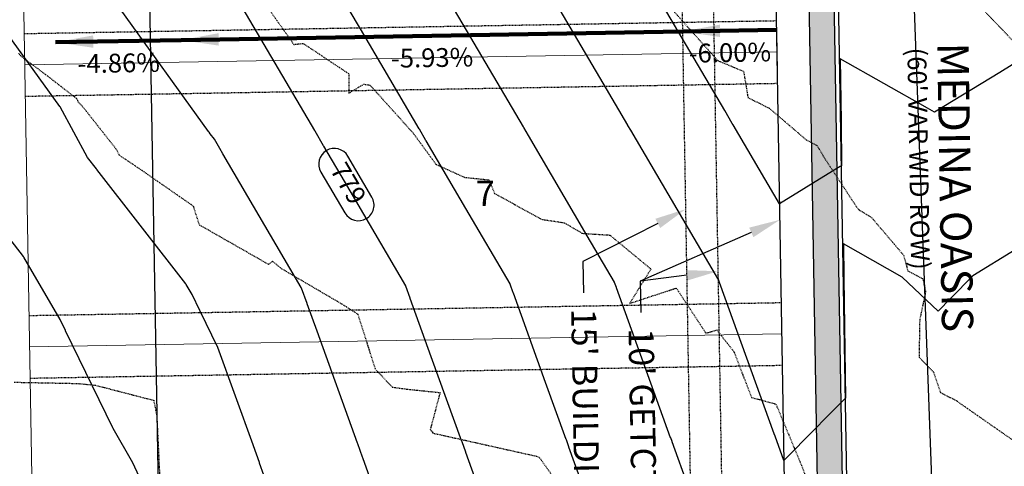
# Model space of a CAD drawing. Units: feet. Extents: x 2037670 to 2039189, y 13683042 to 13685614.
# Drawn here: x 2038001 to 2038158, y 13684334 to 13684406 of the extents above; entities that cross this region are included whole.
import ezdxf
from ezdxf.enums import TextEntityAlignment as Align

# ---------------------------------------------------------------- set-up
doc = ezdxf.new("R2010")
doc.units = ezdxf.units.FT
doc.header["$MEASUREMENT"] = 0
doc.linetypes.add('HIDDEN2', pattern=[0.1875, 0.125, -0.0625])
doc.linetypes.add('MP 1249800$0$HIDDEN2', pattern=[0.1875, 0.125, -0.0625])
for name, color, linetype in [('C-ANNO-NOTES', 51, 'Continuous'), ('C-TOPO-ANNO', 21, 'Continuous'), ('CE-TOPO-MAJR', 37, 'HIDDEN2'), ('CE-TOPO-MINR', 39, 'HIDDEN2'), ('CP-TOPO-ANNO-CONT', 51, 'Continuous'), ('CP-TOPO-ANNO-SLOP', 51, 'Continuous'), ('CP-TOPO-MAJR', 5, 'Continuous'), ('CP-TOPO-MINR', 4, 'Continuous'), ('MP 1249800$0$CP-ANNO-LOT-U1', 51, 'Continuous'), ('MP 1249800$0$CP-BLDG-STBK-FRNT-U1', 252, 'MP 1249800$0$HIDDEN2'), ('MP 1249800$0$CP-ESMT-UTIL-U1', 252, 'MP 1249800$0$HIDDEN2'), ('MP 1249800$0$CP-ROAD-CURB-BACK-U1', 252, 'Continuous'), ('MP 1249800$0$CP-ROAD-CURB-FACE-U1', 252, 'Continuous'), ('MP 1249800$0$CP-ROAD-ROW-U1', 252, 'Continuous'), ('MP 1249800$0$CP-ROAD-SWLK-HATCH-U1', 253, 'Continuous'), ('MP 1249800$0$CP-ROAD-SWLK-U1', 252, 'Continuous')]:
    doc.layers.add(name, color=color, linetype=linetype)
for name, color, linetype, plot in [('C-ANNO-NPLT', 202, 'Continuous', False), ('C-PLAN-PIPE-SSWR', 204, 'Continuous', False), ('MP 1249800$0$C-ANNO-NPLT', 190, 'Continuous', False), ('MP 1249800$0$CP-BLDG-STBK-SIDE-U1', 252, 'MP 1249800$0$HIDDEN2', False)]:
    doc.layers.add(name, color=color, linetype=linetype, plot=plot)
doc.layers.add('MP 1249800$0$CP-PROP-LOT-U1', color=252, linetype='Continuous', lineweight=0)
doc.styles.add('A_PD-DIMS', font='simplex.shx')
doc.styles.add('MP 1249800$0$PD-BOLD', font='sanss___.ttf')
doc.styles.add('PD-BOLD', font='sanss___.ttf')
doc.styles.add('SIMPLEX', font='simplex.shx')
doc.styles.get("Standard").update_dxf_attribs({"font": 'simplex.shx'})
doc.dimstyles.new('pd_basic_PD-080', dxfattribs={"dimtxt": 0.08, "dimasz": 0.1, "dimexe": 0.08, "dimexo": 0.08, "dimgap": 0.05, "dimtad": 0, "dimtih": 1, "dimtoh": 1, "dimrnd": 0.01, "dimzin": 0, "dimdsep": 46, "dimtxsty": 'A_PD-DIMS', "dimcen": 0.08, "dimclrd": 256, "dimclre": 256, "dimclrt": 256, "dimaunit": 1, "dimadec": 4, "dimazin": 0, "dimtfac": 1, "dimtofl": 0, "dimtmove": 0, "dimatfit": 3, "dimfxl": 1, "dimtfill": 1, "dimtolj": 1, "dimtzin": 0, "dimarcsym": 0})

# ---------------------------------------------------------------- blocks, each defined once
blk = doc.blocks.new('*U543')
at = {"layer": 'CP-TOPO-ANNO-CONT', "color": 51, "linetype": 'Continuous', "lineweight": -3}
for centre, start, end in [((2038051.56, 13684382.54, 779), 30.3893, 120.3893), ((2038051.56, 13684382.54, 779), 120.3893, 210.3893), ((2038055.39, 13684376.01, 779), 210.3893, 300.3893)]:
    blk.add_arc(centre, 2.5, start, end, dxfattribs=at)
at = {"layer": 'CP-TOPO-ANNO-CONT', "color": 51, "linetype": 'Continuous', "lineweight": -3, "insert": (2038053.47, 13684379.28, 779), "char_height": 3, "width": 7.6471, "attachment_point": 5, "rotation": 300.3893, "style": 'SIMPLEX', "bg_fill": 3, "box_fill_scale": 1.333333, "bg_fill_color": 256, "bg_fill_true_color": 13158600, "bg_fill_transparency": 0}
blk.add_mtext('779', dxfattribs=at)
at = {"layer": 'CP-TOPO-ANNO-CONT', "color": 51, "linetype": 'Continuous', "lineweight": -3}
for p, q in [((2038057.54, 13684377.28, 779), (2038053.71, 13684383.81, 779)), ((2038049.4, 13684381.28, 779), (2038053.23, 13684374.75, 779))]:
    blk.add_line(p, q, dxfattribs=at)
blk.add_arc((2038055.39, 13684376.01, 779), 2.5, 300.3893, 30.3893, dxfattribs=at)
blk = doc.blocks.new('*U99')
at = {"layer": 'CP-TOPO-ANNO-SLOP', "color": 51, "linetype": 'Continuous', "lineweight": -3, "insert": (2038114.62, 13684401.84), "char_height": 3, "width": 16.4486, "attachment_point": 2, "rotation": 0.9846, "style": 'SIMPLEX', "bg_fill": 3, "box_fill_scale": 1.333333, "bg_fill_color": 256, "bg_fill_true_color": 13158600, "bg_fill_transparency": 0}
blk.add_mtext('-6.00%', dxfattribs=at)
at = {"layer": 'CP-TOPO-ANNO-SLOP', "color": 51, "linetype": 'Continuous', "lineweight": -3}
blk.add_leader([(2038107.08, 13684403.71), (2038122.08, 13684403.97)], dimstyle='pd_basic_PD-080', override={"dimscale": 1, "dimasz": 6, "dimclrd": 256, "dimlwd": 65535}, dxfattribs=at)
blk = doc.blocks.new('*U100')
at = {"layer": 'CP-TOPO-ANNO-SLOP', "color": 51, "linetype": 'Continuous', "lineweight": -3, "insert": (2038067.12, 13684401.03), "char_height": 3, "width": 16.4486, "attachment_point": 2, "rotation": 0.9846, "style": 'SIMPLEX', "bg_fill": 3, "box_fill_scale": 1.333333, "bg_fill_color": 256, "bg_fill_true_color": 13158600, "bg_fill_transparency": 0}
blk.add_mtext('-5.93%', dxfattribs=at)
at = {"layer": 'CP-TOPO-ANNO-SLOP', "color": 51, "linetype": 'Continuous', "lineweight": -3}
blk.add_leader([(2038027.1, 13684402.34), (2038107.08, 13684403.71)], dimstyle='pd_basic_PD-080', override={"dimscale": 1, "dimasz": 6, "dimclrd": 256, "dimlwd": 65535}, dxfattribs=at)
blk = doc.blocks.new('*U101')
at = {"layer": 'CP-TOPO-ANNO-SLOP', "color": 51, "linetype": 'Continuous', "lineweight": -3, "insert": (2038017.13, 13684400.17), "char_height": 3, "width": 16.4486, "attachment_point": 2, "rotation": 0.9846, "style": 'SIMPLEX', "bg_fill": 3, "box_fill_scale": 1.333333, "bg_fill_color": 256, "bg_fill_true_color": 13158600, "bg_fill_transparency": 0}
blk.add_mtext('-4.86%', dxfattribs=at)
at = {"layer": 'CP-TOPO-ANNO-SLOP', "color": 51, "linetype": 'Continuous', "lineweight": -3}
blk.add_leader([(2038007.1, 13684401.99), (2038027.1, 13684402.34)], dimstyle='pd_basic_PD-080', override={"dimscale": 1, "dimasz": 6, "dimclrd": 256, "dimlwd": 65535}, dxfattribs=at)

msp = doc.modelspace()

# ---------------------------------------------------------------- linework, layer by layer
at = {"layer": 'C-ANNO-NOTES'}
for p, q in [((2038091.202, 13684366.981), (2038091.287, 13684361.982)), ((2038100.359, 13684363.842), (2038100.445, 13684358.843))]:
    msp.add_line(p, q, dxfattribs=at)
for points in [[(2038103.147, 13684373.081), (2038091.202, 13684366.981)], [(2038118.069, 13684371.644), (2038100.359, 13684363.842)], [(2038107.783, 13684364.803), (2038100.359, 13684363.842)]]:
    msp.add_lwpolyline(points, dxfattribs=at)
for points in [[(2038102.768, 13684373.823), (2038107.599, 13684375.355), (2038103.526, 13684372.339)], [(2038117.733, 13684372.407), (2038122.645, 13684373.66), (2038118.405, 13684370.881)], [(2038107.676, 13684365.629), (2038112.742, 13684365.445), (2038107.89, 13684363.977)]]:
    msp.add_solid(points, dxfattribs=at)
at = {"layer": 'C-ANNO-NPLT'}
msp.add_lwpolyline([(2037979.261, 13684655.883), (2038009.976, 13684594.431, -0.0529705), (2038016.633, 13684576.618, -0.0587253), (2038019.458, 13684555.74), (2038031.11, 13683898.902)], format="xyb", dxfattribs=at)
at = {"layer": 'CE-TOPO-MAJR', "color": 37, "linetype": 'HIDDEN2', "lineweight": -3, "elevation": 775}
msp.add_lwpolyline([(2038000.476, 13684347.738), (2038010.596, 13684347.537), (2038013.391, 13684347.271), (2038022.739, 13684344.85), (2038023.227, 13684342.414), (2038023.778, 13684330.934)], dxfattribs=at)
at = {"layer": 'CE-TOPO-MINR', "color": 39, "linetype": 'HIDDEN2', "lineweight": -3, "elevation": 779}
msp.add_lwpolyline([(2038154.62, 13684407.63), (2038159.663, 13684402.365)], dxfattribs=at)
at = {"layer": 'CP-TOPO-MAJR', "color": 3, "linetype": 'Continuous', "lineweight": -3, "elevation": 780}
msp.add_lwpolyline([(2038095.035, 13684320.606), (2038088.981, 13684337.39), (2038088.967, 13684337.428), (2038088.571, 13684338.525), (2038088.552, 13684338.577), (2038085.26, 13684347.705), (2038080.122, 13684361.947), (2038080.105, 13684361.994), (2038079.612, 13684363.362), (2038079.589, 13684363.426), (2038072.527, 13684375.468), (2038066.209, 13684386.241), (2038066.173, 13684386.303), (2038065.122, 13684388.095), (2038065.072, 13684388.18), (2038055.705, 13684404.152), (2038051.972, 13684410.518)], dxfattribs=at)
at = {"layer": 'CP-TOPO-MINR', "color": 2, "linetype": 'Continuous', "lineweight": -3}
for points, elevation in [([(2038162.058, 13684399.87), (2038157.686, 13684397.184), (2038147.311, 13684390.809), (2038146.182, 13684391.45), (2038132.262, 13684399.358), (2038132.376, 13684389.337), (2038132.456, 13684382.278), (2038132.242, 13684382.147), (2038131.713, 13684381.822), (2038126.456, 13684378.591), (2038122.559, 13684376.197), (2038115.172, 13684388.791), (2038115.168, 13684388.799), (2038115.034, 13684389.028), (2038115.027, 13684389.039), (2038113.832, 13684391.077), (2038100.935, 13684413.068)], 783), ([(2038160.179, 13684368.857), (2038153.406, 13684364.695), (2038149.897, 13684361.152), (2038147.856, 13684359.091), (2038142.117, 13684364.501), (2038132.77, 13684369.811), (2038132.832, 13684364.341), (2038133.093, 13684345.177), (2038132.511, 13684344.589), (2038132.356, 13684344.433), (2038130.992, 13684343.056), (2038127.214, 13684339.241), (2038124.311, 13684336.309), (2038123.262, 13684335.251), (2038121.873, 13684339.103), (2038121.872, 13684339.105), (2038121.857, 13684339.147), (2038121.856, 13684339.149), (2038121.729, 13684339.502), (2038113.014, 13684363.66), (2038113.011, 13684363.671), (2038112.898, 13684363.984), (2038112.892, 13684363.999), (2038111.278, 13684366.752), (2038098.851, 13684387.941), (2038098.836, 13684387.967), (2038098.396, 13684388.717), (2038098.375, 13684388.753), (2038094.456, 13684395.435), (2038084.614, 13684412.218)], 782), ([(2038113.269, 13684316.505), (2038105.427, 13684338.246), (2038105.419, 13684338.266), (2038105.214, 13684338.836), (2038105.204, 13684338.863), (2038103.494, 13684343.603), (2038096.568, 13684362.804), (2038096.558, 13684362.833), (2038096.255, 13684363.673), (2038096.241, 13684363.712), (2038091.902, 13684371.11), (2038082.53, 13684387.091), (2038082.505, 13684387.135), (2038081.759, 13684388.406), (2038081.724, 13684388.467), (2038075.081, 13684399.794), (2038068.293, 13684411.368)], 781), ([(2038076.8, 13684324.708), (2038072.534, 13684336.533), (2038072.514, 13684336.589), (2038071.928, 13684338.214), (2038071.901, 13684338.29), (2038067.025, 13684351.806), (2038063.676, 13684361.09), (2038063.652, 13684361.156), (2038062.969, 13684363.051), (2038062.937, 13684363.14), (2038053.151, 13684379.827), (2038049.888, 13684385.39), (2038049.841, 13684385.47), (2038048.484, 13684387.784), (2038048.42, 13684387.894), (2038036.33, 13684408.51)], 779), ([(2038058.565, 13684328.809), (2038056.088, 13684335.676), (2038056.061, 13684335.751), (2038055.285, 13684337.903), (2038055.249, 13684338.004), (2038048.791, 13684355.908), (2038047.23, 13684360.233), (2038047.2, 13684360.318), (2038046.326, 13684362.74), (2038046.285, 13684362.854), (2038033.776, 13684384.185), (2038033.567, 13684384.54), (2038033.51, 13684384.638), (2038032.418, 13684386.499), (2038031.749, 13684387.359), (2038031.609, 13684387.618), (2038031.5, 13684387.77), (2038017.381, 13684407.309)], 778), ([(2038040.331, 13684332.911), (2038039.642, 13684334.819), (2038039.609, 13684334.913), (2038038.642, 13684337.592), (2038038.597, 13684337.718), (2038032.989, 13684353.263), (2038030.144, 13684359.084), (2038030.1, 13684359.175), (2038028.851, 13684361.731), (2038027.932, 13684363.317), (2038027.863, 13684363.453), (2038013.645, 13684381.708), (2038013.593, 13684381.775), (2038012.157, 13684383.617), (2038007.846, 13684391.66), (2038007.774, 13684391.759), (2037998.553, 13684404.52)], 777), ([(2038020.423, 13684332.688), (2038019.388, 13684334.865), (2038016.302, 13684340.347), (2038016.247, 13684340.458), (2038008.684, 13684355.932), (2038008.654, 13684355.994), (2038007.806, 13684357.729), (2038002.027, 13684367.701), (2038001.985, 13684367.783), (2037993.458, 13684378.731)], 776)]:
    msp.add_lwpolyline(points, dxfattribs=dict(at, elevation=elevation))
at = {"layer": 'MP 1249800$0$CP-BLDG-STBK-SIDE-U1'}
for points in [[(2038002.246, 13684393.381), (2038122.228, 13684395.443)], [(2038002.847, 13684358.386), (2038122.829, 13684360.448)], [(2038003.019, 13684348.387), (2038123.001, 13684350.449)]]:
    msp.add_lwpolyline(points, dxfattribs=at)
at = {"layer": 'MP 1249800$0$CP-PROP-LOT-U1'}
for points in [[(2037999.84, 13684533.36), (2038005.461, 13684206.29)], [(2038002.933, 13684353.387), (2038122.915, 13684355.449)]]:
    msp.add_lwpolyline(points, dxfattribs=at)

# ---------------------------------------------------------------- texts
at = {"layer": 'MP 1249800$0$CP-ANNO-LOT-U1', "style": 'MP 1249800$0$PD-BOLD'}
msp.add_text('7', height=4, dxfattribs=at).set_placement((2038075.623, 13684377.877), align=Align.MIDDLE_CENTER)

# ---------------------------------------------------------------- next in the draw order: block references
at = {"layer": 'C-ANNO-NOTES', "color": 51, "linetype": 'Continuous', "lineweight": -3}
msp.add_blockref('*U99', (0, 0), dxfattribs=at)
at = {"layer": 'C-TOPO-ANNO', "color": 21, "linetype": 'Continuous', "lineweight": -3}
msp.add_blockref('*U543', (0, 0), dxfattribs=at)

# ---------------------------------------------------------------- next in the draw order: texts
at = {"layer": 'C-ANNO-NOTES', "insert": (2038145.96, 13684401.167), "char_height": 3, "width": 44.31571, "attachment_point": 1, "rotation": 270.98463, "bg_fill": 3, "box_fill_scale": 1.1, "bg_fill_color": 256, "bg_fill_transparency": 0}
msp.add_mtext("(60' VAR WID ROW)", dxfattribs=at)
at = {"layer": 'C-ANNO-NOTES', "insert": (2038153.102, 13684378.885), "char_height": 5, "width": 62.74635, "attachment_point": 2, "rotation": 270.98463, "style": 'PD-BOLD', "bg_fill": 3, "box_fill_scale": 1.1, "bg_fill_color": 256, "bg_fill_transparency": 0}
msp.add_mtext('MEDINA OASIS', dxfattribs=at)

# ---------------------------------------------------------------- next in the draw order: linework, layer by layer
at = {"layer": 'C-PLAN-PIPE-SSWR', "color": 204, "linetype": 'Continuous', "lineweight": -3}
msp.add_lwpolyline([(2038149.58, 13684258.773), (2038136.562, 13684611.974)], dxfattribs=at)
at = {"layer": 'MP 1249800$0$C-ANNO-NPLT'}
msp.add_lwpolyline([(2038122.09, 13684403.442), (2038122.193, 13684397.443)], dxfattribs=at)
at = {"layer": 'MP 1249800$0$CP-ROAD-CURB-FACE-U1'}
msp.add_lwpolyline([(2038115.908, 13683890.26, 0.4142136), (2038140.475, 13683915.686), (2038129.924, 13684529.6), (2038126.063, 13684577.768)], format="xyb", dxfattribs=at)
at = {"layer": 'MP 1249800$0$CP-ROAD-ROW-U1'}
msp.add_lwpolyline([(2038113.155, 13684576.221), (2038119.925, 13684529.428), (2038130.476, 13683915.514, -0.4142136), (2038115.736, 13683900.258)], format="xyb", dxfattribs=at)

# ---------------------------------------------------------------- next in the draw order: block references
at = {"layer": 'C-ANNO-NOTES', "color": 51, "linetype": 'Continuous', "lineweight": -3}
msp.add_blockref('*U100', (0, 0), dxfattribs=at)

# ---------------------------------------------------------------- next in the draw order: linework, layer by layer
at = {"layer": 'CE-TOPO-MINR', "color": 39, "linetype": 'HIDDEN2', "lineweight": -3, "elevation": 778}
msp.add_lwpolyline([(2038105.664, 13684406.971), (2038112.702, 13684399.074), (2038116.84, 13684397.348), (2038117.532, 13684393.163), (2038120.929, 13684391.466), (2038126.834, 13684386.415), (2038128.576, 13684385.499), (2038129.681, 13684383.605), (2038135.107, 13684375.338), (2038137.239, 13684374.035), (2038142.345, 13684368.023), (2038143.044, 13684365.486), (2038145.413, 13684364.249), (2038145.873, 13684362.208), (2038144.929, 13684357.711), (2038144.824, 13684351.723), (2038147.123, 13684349.352), (2038148.241, 13684346.097), (2038150.725, 13684344.814), (2038153.793, 13684342.672), (2038161.8, 13684337.089)], dxfattribs=at)
at = {"layer": 'CP-TOPO-ANNO-SLOP', "color": 51, "linetype": 'Continuous', "lineweight": -3}
msp.add_lwpolyline([(2038102.084, 13684403.627), (2038117.082, 13684403.885)], dxfattribs=at)
at = {"layer": 'MP 1249800$0$CP-BLDG-STBK-FRNT-U1'}
msp.add_lwpolyline([(2038098.31, 13684574.073), (2038104.944, 13684528.22), (2038115.564, 13683910.257)], dxfattribs=at)
at = {"layer": 'MP 1249800$0$CP-ESMT-UTIL-U1'}
msp.add_lwpolyline([(2038103.258, 13684574.789), (2038109.937, 13684528.623), (2038120.478, 13683915.342, -0.4142136), (2038115.564, 13683910.257, -0.4142136)], format="xyb", dxfattribs=at)

# ---------------------------------------------------------------- next in the draw order: block references
at = {"layer": 'C-ANNO-NOTES', "color": 51, "linetype": 'Continuous', "lineweight": -3}
msp.add_blockref('*U101', (0, 0), dxfattribs=at)

# ---------------------------------------------------------------- next in the draw order: hatches: boundary and pattern name
at = {"layer": 'MP 1249800$0$CP-ROAD-SWLK-HATCH-U1'}
h = msp.add_hatch(dxfattribs=at)
h.set_pattern_fill('AR-CONC', color=256)
h.set_pattern_definition([(50, (2038095.096, 13684748.0533), (7.172602, -0.62752), [0.75, -8.25]), (355, (2038095.096, 13684748.053), (-1.387513, 7.52192), [0.6, -6.6]), (100.45144, (2038095.694, 13684748.001), (5.78509, 6.8944), [0.6374, -7.01142]), (46.1842, (2038095.096, 13684750.053), (10.672413, -1.65519), [1.125, -12.375]), (96.6356, (2038095.986, 13684749.915), (9.34662, 9.74119), [0.9561, -10.51714]), (351.1842, (2038095.096, 13684750.053), (9.34662, 9.74119), [0.9, -9.9]), (21, (2038096.096, 13684749.5533), (5.96907, -4.02619), [0.75, -8.25]), (326, (2038096.096, 13684749.553), (2.433153, 7.2515), [0.6, -6.6]), (71.45144, (2038096.5936, 13684749.218), (8.402224, 3.22531), [0.6374, -7.01142]), (37.5, (2038095.0962, 13684748.0533), (0.1215986, 3.3289385), [0, -6.52, 0, -6.7, 0, -6.625]), (7.5, (2038095.0962, 13684748.0533), (2.630695, 3.944117), [0, -3.82, 0, -6.37, 0, -2.525]), (327.5, (2038092.8662, 13684748.0533), (5.3382244, -0.225549), [0, -2.5, 0, -7.8, 0, -10.35]), (317.5, (2038091.866, 13684748.0533), (5.831862, 1.00105), [0, -3.25, 0, -5.18, 0, -7.35])])
edge = h.paths.add_edge_path()
edge.add_line((2038035.468, 13684783.317), (2038105.91, 13684642.381))
edge.add_arc((2037929.471, 13684554.194), 197.25, 6.8424, 26.55664, ccw=False)
edge.add_line((2038125.316, 13684577.694), (2038129.174, 13684529.563))
edge.add_line((2038129.174, 13684529.563), (2038139.725, 13683915.673))
edge.add_arc((2038115.478, 13683915.256), 24.25, -89.01537, 0.98463, ccw=False)
edge.add_line((2038115.895, 13683891.01), (2037928.761, 13683887.793))
edge.add_line((2037928.761, 13683887.793), (2037928.692, 13683891.793))
edge.add_line((2037928.692, 13683891.793), (2037929.674, 13683892.81))
edge.add_line((2037929.674, 13683892.81), (2037934.674, 13683892.896))
edge.add_line((2037934.674, 13683892.896), (2037935.691, 13683891.913))
edge.add_line((2037935.691, 13683891.913), (2038115.826, 13683895.009))
edge.add_arc((2038115.478, 13683915.256), 20.25, 270.98463, 360.98463)
edge.add_line((2038135.725, 13683915.604), (2038125.177, 13684529.369))
edge.add_line((2038125.177, 13684529.369), (2038121.336, 13684577.295))
edge.add_arc((2037929.471, 13684554.194), 193.25, 6.86567, 26.55664)
edge.add_line((2038102.332, 13684640.592), (2038071.617, 13684702.044))
edge.add_line((2038071.617, 13684702.044), (2038067.593, 13684705.623))
edge.add_line((2038067.593, 13684705.623), (2038030.101, 13684780.634))
edge.add_line((2038030.101, 13684780.634), (2038035.468, 13684783.317))
edge = h.paths.add_edge_path(flags=16)
edge.add_line((2038651.299, 13684813.201), (2038625.948, 13684824.03))
edge.add_arc((2038632.93, 13684805.289), 20, 110.43272, 115.55834)
edge.add_line((2038624.302, 13684823.332), (2038542.343, 13684784.137))
edge.add_line((2038542.343, 13684784.137), (2038541.872, 13684782.803))
edge.add_line((2038541.872, 13684782.803), (2038537.361, 13684780.646))
edge.add_line((2038537.361, 13684780.646), (2038536.028, 13684781.117))
edge.add_line((2038536.028, 13684781.117), (2038440.759, 13684735.557))
edge.add_arc((2038449.496, 13684717.288), 20.25, 115.55834, 127.71142)
edge.add_line((2038437.109, 13684733.308), (2038431.883, 13684705.67))
edge.add_arc((2037929.471, 13684554.194), 524.75, 0.98463, 16.77803, ccw=False)
edge.add_line((2038454.144, 13684563.211), (2038454.322, 13684552.99))
edge.add_line((2038454.322, 13684552.99), (2038455.338, 13684551.968))
edge.add_line((2038455.338, 13684551.968), (2038455.423, 13684547.008))
edge.add_line((2038455.423, 13684547.008), (2038454.44, 13684545.991))
edge.add_line((2038454.44, 13684545.991), (2038465.177, 13683921.266))
edge.add_arc((2038485.424, 13683921.614), 20.25, 180.98463, 270.98463)
edge.add_line((2038485.772, 13683901.367), (2038698.99, 13683905.032))
edge.add_arc((2038698.647, 13683925.029), 20, 270.98463, 360.98463)
edge.add_line((2038718.644, 13683925.372), (2038707.985, 13684545.531))
edge.add_line((2038707.985, 13684545.531), (2038705.9, 13684550.496))
edge.add_line((2038705.9, 13684550.496), (2038704.507, 13684631.548))
edge.add_arc((2038528.283, 13684628.52), 176.25, 0.98463, 18.8938)
edge.add_line((2038695.036, 13684685.592), (2038651.853, 13684811.765))
edge.add_arc((2038632.93, 13684805.289), 20, 18.8938, 23.30406)
edge = h.paths.add_edge_path(flags=16)
edge.add_arc((2038376.459, 13684682.36), 20.25, 15.9994, 31.92156, ccw=False)
edge.add_arc((2037929.471, 13684554.194), 485.25, 0.98463, 15.9994, ccw=False)
edge.add_line((2038414.65, 13684562.532), (2038425.683, 13683920.587))
edge.add_arc((2038405.436, 13683920.239), 20.25, -89.01537, 0.98463, ccw=False)
edge.add_line((2038405.784, 13683899.992), (2038195.815, 13683896.384))
edge.add_arc((2038195.467, 13683916.631), 20.25, 180.98463, 270.98463, ccw=False)
edge.add_line((2038175.22, 13683916.283), (2038164.669, 13684530.16))
edge.add_line((2038164.669, 13684530.16), (2038164.57, 13684582.103))
edge.add_arc((2037929.471, 13684554.194), 236.75, 6.77018, 7.74747)
edge.add_line((2038164.06, 13684586.109), (2038180.704, 13684611.192))
edge.add_line((2038180.704, 13684611.192), (2038269.228, 13684653.526))
edge.add_line((2038269.228, 13684653.526), (2038270.562, 13684653.056))
edge.add_line((2038270.562, 13684653.056), (2038275.073, 13684655.213))
edge.add_line((2038275.073, 13684655.213), (2038275.544, 13684656.546))
edge.add_line((2038275.544, 13684656.546), (2038368.03, 13684700.776))
edge.add_line((2038368.03, 13684700.776), (2038393.647, 13684693.068))
edge = h.paths.add_edge_path()
edge.add_line((2038171.22, 13683916.214), (2038160.669, 13684530.122))
edge.add_line((2038160.669, 13684530.122), (2038160.571, 13684581.818))
edge.add_arc((2037958.953, 13684558.286), 202.987, 6.65716, 8.14901)
edge.add_line((2038159.89, 13684587.059), (2038171.706, 13684604.865))
edge.add_line((2038171.706, 13684604.865), (2038169.439, 13684609.733))
edge.add_arc((2038183.924, 13684590.285), 24.25, 115.55834, 126.68104, ccw=False)
edge.add_line((2038173.462, 13684612.162), (2038173.757, 13684612.303))
edge.add_line((2038173.757, 13684612.303), (2038174.947, 13684609.749))
edge.add_line((2038174.947, 13684609.749), (2038177.982, 13684614.324))
edge.add_line((2038177.982, 13684614.324), (2038365.997, 13684704.237))
edge.add_arc((2038368.96, 13684699.84), 5.303, 102.46627, 123.97356, ccw=False)
edge.add_line((2038367.816, 13684705.018), (2038376.767, 13684702.324))
edge.add_line((2038376.767, 13684702.324), (2038374.746, 13684706.55))
edge.add_arc((2038376.459, 13684682.36), 24.25, 57.57604, 94.05104, ccw=False)
edge.add_line((2038389.462, 13684702.83), (2038383.91, 13684700.175))
edge.add_line((2038383.91, 13684700.175), (2038396.171, 13684696.485))
edge.add_arc((2038376.459, 13684682.36), 24.25, 15.9994, 35.62491, ccw=False)
edge.add_arc((2037929.471, 13684554.194), 489.25, 0.98463, 15.9994, ccw=False)
edge.add_line((2038418.649, 13684562.601), (2038429.682, 13683920.656))
edge.add_arc((2038405.436, 13683920.239), 24.25, -89.01537, 0.98463, ccw=False)
edge.add_line((2038405.852, 13683895.993), (2038195.883, 13683892.384))
edge.add_arc((2038195.467, 13683916.631), 24.25, 180.98463, 270.98463, ccw=False)
edge = h.paths.add_edge_path()
edge.add_line((2037929.302, 13683856.298), (2038116.436, 13683859.514))
edge.add_arc((2038116.853, 13683835.268), 24.25, 0.98463, 90.98463, ccw=False)
edge.add_line((2038141.1, 13683835.684), (2038137.1, 13683835.616))
edge.add_arc((2038116.853, 13683835.268), 20.25, 0.98463, 90.27342)
edge.add_line((2038116.757, 13683855.518), (2037936.37, 13683852.418))
edge.add_line((2037936.37, 13683852.418), (2037935.387, 13683851.401))
edge.add_line((2037935.387, 13683851.401), (2037930.388, 13683851.315))
edge.add_line((2037930.388, 13683851.315), (2037929.371, 13683852.298))
edge.add_line((2037929.371, 13683852.298), (2037929.302, 13683856.298))
edge = h.paths.add_edge_path()
edge.add_line((2038431.057, 13683840.668), (2038427.057, 13683840.599))
edge.add_arc((2038406.81, 13683840.251), 20.25, 0.98463, 90.98463)
edge.add_line((2038406.462, 13683860.498), (2038196.493, 13683856.89))
edge.add_arc((2038196.841, 13683836.642), 20.25, 90.98463, 180.98463)
edge.add_line((2038176.594, 13683836.295), (2038172.595, 13683836.226))
edge.add_arc((2038196.841, 13683836.642), 24.25, 90.98463, 180.98463, ccw=False)
edge.add_line((2038196.425, 13683860.889), (2038406.394, 13683864.498))
edge.add_arc((2038406.81, 13683840.251), 24.25, 0.98463, 90.98463, ccw=False)
edge = h.paths.add_edge_path()
edge.add_line((2038462.552, 13683841.209), (2038466.552, 13683841.278))
edge.add_arc((2038486.799, 13683841.626), 20.25, 90.98463, 180.98463, ccw=False)
edge.add_line((2038486.451, 13683861.873), (2038699.419, 13683865.533))
edge.add_arc((2038699.767, 13683845.286), 20.25, 0.98463, 90.98463, ccw=False)
edge.add_line((2038720.014, 13683845.634), (2038724.013, 13683845.703))
edge.add_arc((2038699.767, 13683845.286), 24.25, 0.98463, 90.98463)
edge.add_line((2038699.35, 13683869.533), (2038486.382, 13683865.872))
edge.add_arc((2038486.799, 13683841.626), 24.25, 90.98463, 180.98463)
edge = h.paths.add_edge_path()
edge.add_line((2038656.386, 13684816.465), (2038641.204, 13684822.95))
edge.add_line((2038641.204, 13684822.95), (2038648.724, 13684825.524))
edge.add_arc((2038634.601, 13684805.811), 24.25, 54.3824, 70.77444)
edge.add_line((2038642.587, 13684828.708), (2038639.152, 13684827.533))
edge.add_line((2038639.152, 13684827.533), (2038638.062, 13684829.813))
edge.add_arc((2038634.601, 13684805.811), 24.25, 81.79654, 95.09819)
edge.add_line((2038632.447, 13684829.965), (2038634.414, 13684825.851))
edge.add_line((2038634.414, 13684825.851), (2038627.239, 13684828.916))
edge.add_arc((2038634.601, 13684805.811), 24.25, 107.67412, 115.55834)
edge.add_line((2038624.139, 13684827.688), (2038439.033, 13684739.165))
edge.add_arc((2038449.496, 13684717.288), 24.25, 115.55834, 131.43889)
edge.add_line((2038433.446, 13684735.468), (2038432.224, 13684729.004))
edge.add_line((2038432.224, 13684729.004), (2038427.072, 13684726.521))
edge.add_arc((2038449.496, 13684717.288), 24.25, 157.62163, 173.16771)
edge.add_line((2038425.418, 13684720.173), (2038431.044, 13684722.885))
edge.add_line((2038431.044, 13684722.885), (2038427.77, 13684705.45))
edge.add_arc((2037929.471, 13684554.194), 520.75, 0.98463, 16.88547, ccw=False)
edge.add_line((2038450.144, 13684563.142), (2038461.177, 13683921.197))
edge.add_arc((2038485.424, 13683921.614), 24.25, 180.98463, 270.98463)
edge.add_line((2038485.841, 13683897.368), (2038698.809, 13683901.028))
edge.add_arc((2038698.392, 13683925.274), 24.25, 270.98463, 360.98463)
edge.add_line((2038722.639, 13683925.691), (2038710.506, 13684631.651))
edge.add_arc((2038528.283, 13684628.52), 182.25, 0.98463, 18.8938)
edge.add_line((2038700.713, 13684687.535), (2038657.545, 13684813.663))
edge.add_arc((2038634.601, 13684805.811), 24.25, 18.8938, 26.06266)
edge = h.paths.add_edge_path()
edge.add_line((2038629.21, 13684884.562), (2038630.19, 13684893.588))
edge.add_line((2038630.19, 13684893.588), (2038625.097, 13684908.469))
edge.add_arc((2038452.666, 13684849.454), 182.25, 18.8938, 26.55664)
edge.add_line((2038615.688, 13684930.935), (2038563.367, 13685035.615))
edge.add_line((2038563.367, 13685035.615), (2038557.953, 13685033.026))
edge.add_line((2038557.953, 13685033.026), (2038610.321, 13684928.252))
edge.add_arc((2038452.666, 13684849.454), 176.25, 18.8938, 26.55664, ccw=False)
edge.add_line((2038619.42, 13684906.526), (2038624.845, 13684890.677))
edge.add_line((2038624.845, 13684890.677), (2038624.119, 13684883.995))
edge.add_line((2038624.119, 13684883.995), (2038625.657, 13684879.502))
edge.add_line((2038625.657, 13684879.502), (2038623.706, 13684870.002))
edge.add_arc((2038607.012, 13684881.017), 20, 295.55834, 326.58259, ccw=False)
edge.add_line((2038615.641, 13684862.974), (2038167.252, 13684648.543))
edge.add_line((2038167.252, 13684648.543), (2038145.359, 13684656.828))
edge.add_arc((2038160.11, 13684667.574), 18.25, 206.17838, 216.07397, ccw=False)
edge.add_arc((2037929.471, 13684554.194), 238.75, 26.17838, 26.55664)
edge.add_line((2038143.032, 13684660.935), (2038072.908, 13684801.232))
edge.add_line((2038072.908, 13684801.232), (2038067.541, 13684798.55))
edge.add_line((2038067.541, 13684798.55), (2038137.665, 13684658.252))
edge.add_arc((2037929.471, 13684554.194), 232.75, 26.17838, 26.55664, ccw=False)
edge.add_arc((2038160.11, 13684667.574), 24.25, 206.17838, 211.89858)
edge.add_line((2038139.522, 13684654.76), (2038149.716, 13684650.902))
edge.add_line((2038149.716, 13684650.902), (2038144.922, 13684648.669))
edge.add_arc((2038160.11, 13684667.574), 24.25, 231.22214, 245.39872)
edge.add_line((2038150.014, 13684645.525), (2038152.278, 13684646.579))
edge.add_line((2038152.278, 13684646.579), (2038153.346, 13684644.286))
edge.add_arc((2038160.11, 13684667.574), 24.25, 253.80584, 268.09621)
edge.add_line((2038159.304, 13684643.337), (2038157.078, 13684648.116))
edge.add_line((2038157.078, 13684648.116), (2038167.057, 13684644.34))
edge.add_arc((2038160.11, 13684667.574), 24.25, 286.64767, 295.55834)
edge.add_line((2038170.572, 13684645.697), (2038618.986, 13684860.14))
edge.add_arc((2038608.52, 13684882.015), 24.25, 295.5679, 325.21109)
edge.add_line((2038628.436, 13684868.179), (2038630.829, 13684879.831))
edge.add_line((2038630.829, 13684879.831), (2038632.721, 13684880.479))
edge.add_arc((2038608.52, 13684882.015), 24.25, 356.36697, 368.70278)
edge.add_line((2038632.491, 13684885.684), (2038629.21, 13684884.562))
edge = h.paths.add_edge_path()
edge.add_line((2038901.731, 13683904.515), (2038901.662, 13683908.515))
edge.add_line((2038901.662, 13683908.515), (2038782.728, 13683906.471))
edge.add_arc((2038782.38, 13683926.718), 20.25, 180.98463, 270.98463, ccw=False)
edge.add_line((2038762.133, 13683926.37), (2038754.632, 13684362.805))
edge.add_line((2038754.632, 13684362.805), (2038755.615, 13684363.822))
edge.add_line((2038755.615, 13684363.822), (2038755.529, 13684368.822))
edge.add_line((2038755.529, 13684368.822), (2038754.512, 13684369.804))
edge.add_line((2038754.512, 13684369.804), (2038750, 13684632.33))
edge.add_arc((2038528.283, 13684628.52), 221.75, 0.98463, 18.8938)
edge.add_line((2038738.085, 13684700.326), (2038692.943, 13684832.219))
edge.add_line((2038692.943, 13684832.219), (2038698.66, 13684858.432))
edge.add_arc((2038710.897, 13684842.297), 20.25, 115.55834, 127.17836, ccw=False)
edge.add_line((2038702.161, 13684860.566), (2038795.032, 13684904.979))
edge.add_arc((2038803.768, 13684886.711), 20.25, 30.20905, 115.55834, ccw=False)
edge.add_arc((2038867.718, 13684923.944), 53.75, 210.20905, 357.13296)
edge.add_line((2038921.401, 13684921.256), (2038922.443, 13684922.271))
edge.add_arc((2038867.718, 13684923.944), 54.75, 358.24934, 363.48365)
edge.add_line((2038922.367, 13684927.271), (2038921.295, 13684928.255))
edge.add_arc((2038867.718, 13684923.944), 53.75, 4.60002, 115.55834)
edge.add_line((2038844.529, 13684972.434), (2038695.115, 13684900.981))
edge.add_arc((2038686.487, 13684919.024), 20, 290.49774, 295.55834, ccw=False)
edge.add_line((2038693.49, 13684900.29), (2038668.11, 13684911.133))
edge.add_arc((2038686.487, 13684919.024), 20, 198.8938, 203.23904, ccw=False)
edge.add_line((2038667.564, 13684912.548), (2038664.361, 13684921.908))
edge.add_arc((2038452.666, 13684849.454), 223.75, 18.8938, 26.55664)
edge.add_line((2038652.809, 13684949.489), (2038601.292, 13685052.561))
edge.add_arc((2038617.617, 13685060.72), 18.25, 203.19436, 206.55664, ccw=False)
edge.add_line((2038600.842, 13685053.532), (2038595.425, 13685050.942))
edge.add_arc((2038617.617, 13685060.72), 24.25, 203.7784, 206.55664)
edge.add_line((2038595.925, 13685049.878), (2038647.442, 13684946.806))
edge.add_arc((2038452.666, 13684849.454), 217.75, 18.8938, 26.55664, ccw=False)
edge.add_line((2038658.684, 13684919.965), (2038661.872, 13684910.649))
edge.add_line((2038661.872, 13684910.649), (2038663.021, 13684907.869))
edge.add_line((2038663.021, 13684907.869), (2038678.273, 13684901.354))
edge.add_line((2038678.273, 13684901.354), (2038670.721, 13684898.769))
edge.add_arc((2038684.816, 13684918.502), 24.25, 234.46218, 275.22503)
edge.add_line((2038687.024, 13684894.353), (2038685.063, 13684898.453))
edge.add_line((2038685.063, 13684898.453), (2038692.201, 13684895.404))
edge.add_arc((2038684.816, 13684918.502), 24.25, 287.73068, 295.55834)
edge.add_line((2038695.278, 13684896.625), (2038846.255, 13684968.826))
edge.add_arc((2038867.718, 13684923.944), 49.75, -149.79095, 115.55834, ccw=False)
edge.add_arc((2038803.768, 13684886.711), 24.25, 30.20905, 115.55834)
edge.add_line((2038793.306, 13684908.588), (2038700.435, 13684864.174))
edge.add_arc((2038710.897, 13684842.297), 24.25, 115.55834, 134.94153)
edge.add_line((2038693.767, 13684859.462), (2038690.651, 13684845.173))
edge.add_line((2038690.651, 13684845.173), (2038686.694, 13684843.806))
edge.add_arc((2038710.897, 13684842.297), 24.25, 176.43375, 188.76874)
edge.add_line((2038686.931, 13684838.6), (2038690.242, 13684839.734))
edge.add_line((2038690.242, 13684839.734), (2038688.671, 13684832.35))
edge.add_line((2038688.671, 13684832.35), (2038734.3, 13684699.03))
edge.add_arc((2038528.283, 13684628.52), 217.75, 0.98463, 18.8938, ccw=False)
edge.add_line((2038746, 13684632.262), (2038747.101, 13684568.246))
edge.add_line((2038747.101, 13684568.246), (2038758.134, 13683926.301))
edge.add_arc((2038782.38, 13683926.718), 24.25, 180.98463, 270.98463)
edge.add_line((2038782.797, 13683902.471), (2038901.731, 13683904.515))
edge = h.paths.add_edge_path()
edge.add_line((2038902.341, 13683869.021), (2038902.272, 13683873.02))
edge.add_line((2038902.272, 13683873.02), (2038783.338, 13683870.976))
edge.add_arc((2038783.755, 13683846.73), 24.25, 90.98463, 180.98463)
edge.add_line((2038759.508, 13683846.313), (2038763.508, 13683846.382))
edge.add_line((2038763.508, 13683846.382), (2038763.503, 13683846.632))
edge.add_arc((2038783.5, 13683846.975), 20, 90.98463, 180.98463, ccw=False)
edge.add_line((2038783.157, 13683866.972), (2038902.341, 13683869.021))

# ---------------------------------------------------------------- next in the draw order: linework, layer by layer
at = {"layer": 'CE-TOPO-MINR', "color": 39, "linetype": 'HIDDEN2', "lineweight": -3, "elevation": 776}
msp.add_lwpolyline([(2038001.165, 13684400.278), (2038001.542, 13684399.8), (2038005.857, 13684396.567), (2038010.384, 13684393.049), (2038010.505, 13684392.968), (2038010.654, 13684392.508), (2038011.436, 13684391.69), (2038016.843, 13684384.818), (2038017.18, 13684384.017), (2038021.148, 13684381.344), (2038029.037, 13684375.86), (2038029.993, 13684372.874), (2038041.07, 13684366.546), (2038041.695, 13684367.039), (2038043.092, 13684365.89), (2038052.75, 13684360.224), (2038055.282, 13684358.616), (2038058.056, 13684349.884), (2038060.781, 13684346.959), (2038063.169, 13684346.624), (2038068.417, 13684346.086), (2038066.942, 13684340.484), (2038066.844, 13684340.167), (2038066.969, 13684340.02), (2038067.07, 13684339.987), (2038067.271, 13684339.626), (2038067.723, 13684339.517), (2038084.162, 13684335.848), (2038088.407, 13684329.942)], dxfattribs=at)
at = {"layer": 'MP 1249800$0$CP-BLDG-STBK-SIDE-U1'}
msp.add_lwpolyline([(2038002.074, 13684403.379), (2038122.056, 13684405.441)], dxfattribs=at)
at = {"layer": 'MP 1249800$0$CP-PROP-LOT-U1'}
msp.add_lwpolyline([(2038002.16, 13684398.38), (2038122.142, 13684400.442)], dxfattribs=at)
at = {"layer": 'MP 1249800$0$CP-ROAD-CURB-BACK-U1'}
msp.add_lwpolyline([(2038035.468, 13684783.317), (2038105.91, 13684642.381, -0.0862324), (2038125.316, 13684577.694), (2038129.174, 13684529.563), (2038139.725, 13683915.673, -0.4142136), (2038115.895, 13683891.01), (2037928.761, 13683887.793)], format="xyb", dxfattribs=at)
at = {"layer": 'MP 1249800$0$CP-ROAD-SWLK-U1'}
msp.add_lwpolyline([(2038035.468, 13684783.317), (2038030.101, 13684780.634), (2038067.593, 13684705.623), (2038071.617, 13684702.044), (2038102.332, 13684640.592, -0.0861301), (2038121.336, 13684577.295), (2038125.177, 13684529.369), (2038135.725, 13683915.604, -0.4142136), (2038115.826, 13683895.009), (2037935.691, 13683891.913), (2037934.674, 13683892.896), (2037929.674, 13683892.81), (2037928.692, 13683891.793), (2037928.761, 13683887.793)], format="xyb", dxfattribs=at)

# ---------------------------------------------------------------- next in the draw order: texts
at = {"layer": 'C-ANNO-NOTES', "char_height": 4, "attachment_point": 1, "rotation": 270.98463, "style": 'A_PD-DIMS', "bg_fill": 3, "box_fill_scale": 1.5, "bg_fill_color": 256, "bg_fill_true_color": 13158600, "bg_fill_transparency": 0}
for s, insert in [("15' BUILDING SETBACK", (2038093.33, 13684359.516)), ("10' GETCTV EASEMENT ", (2038102.488, 13684356.378))]:
    msp.add_mtext(s, dxfattribs=dict(at, insert=insert))

# ---------------------------------------------------------------- next in the draw order: linework, layer by layer
at = {"layer": 'CE-TOPO-MINR', "color": 39, "linetype": 'HIDDEN2', "lineweight": -3, "elevation": 777}
msp.add_lwpolyline([(2038038.755, 13684410.592), (2038044.392, 13684402.644), (2038045.087, 13684401.641), (2038046.571, 13684401.803), (2038053.866, 13684396.968), (2038053.879, 13684393.865), (2038056.246, 13684395.305), (2038057.243, 13684395.152), (2038064.123, 13684387.499), (2038067.783, 13684382.507), (2038072.345, 13684380.425), (2038076.173, 13684380.041), (2038077.116, 13684377.87), (2038084.593, 13684373.734), (2038088.221, 13684373.186), (2038091.11, 13684371.496), (2038095.501, 13684371.216), (2038102.055, 13684365.799), (2038098.671, 13684360.323), (2038106.102, 13684362.752), (2038110.824, 13684355.57), (2038112.575, 13684356.074), (2038115.284, 13684352.621), (2038118.096, 13684345.312), (2038121.992, 13684344.253), (2038126.055, 13684334.496), (2038127.068, 13684331.816)], dxfattribs=at)

doc.saveas('drawing.dxf')
